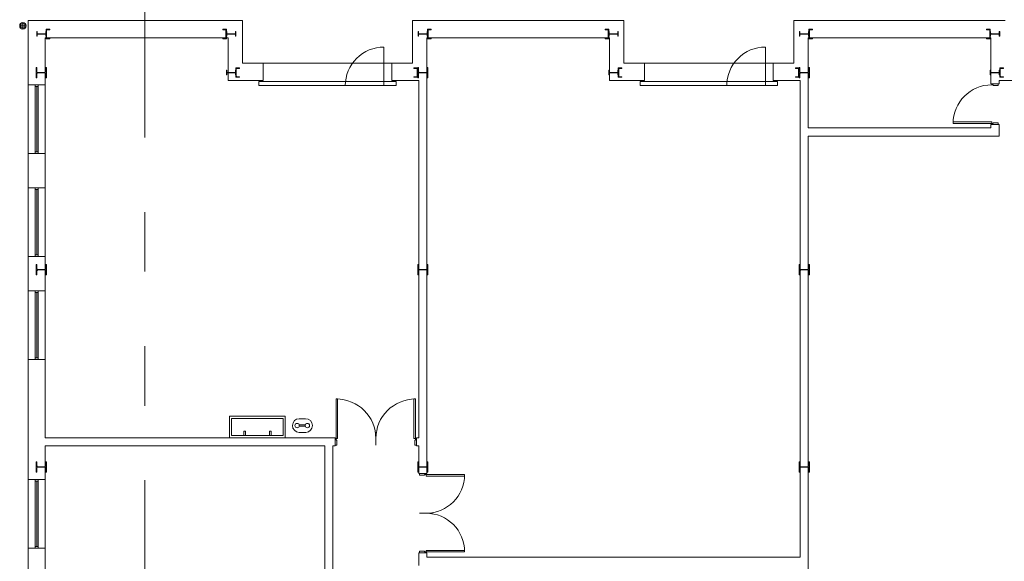
# Model space of a CAD drawing. Units: inches. Extents: x -238 to -120, y -60 to -1.
# Drawn here: x -132 to -130, y -50 to -49 of the extents above; entities that cross this region are included whole.
import ezdxf

# ---------------------------------------------------------------- set-up
doc = ezdxf.new("R2010")
doc.units = ezdxf.units.IN
doc.header["$MEASUREMENT"] = 0
doc.linetypes.add('DIVIDE2', pattern=[0.625, 0.25, -0.125, 0, -0.125, 0, -0.125])
doc.layers.add('ALZADOS_8_9_10_11_12', color=7, linetype='Continuous', lineweight=0)

msp = doc.modelspace()

# ---------------------------------------------------------------- linework, layer by layer
at = {"layer": 'ALZADOS_8_9_10_11_12', "color": 3, "linetype": 'DIVIDE2'}
msp.add_line((-131.3059, -50.7822), (-131.3059, -47.6676), dxfattribs=at)
msp.add_line((-131.3059, -50.7822), (-131.3059, -47.6676), dxfattribs=at)
at = {"layer": 'ALZADOS_8_9_10_11_12', "color": 8}
for p, q in [((-131.5103, -48.9396), (-131.5103, -48.9497)), ((-131.5016, -48.936), (-131.5016, -49.0437)), ((-131.142, -48.936), (-131.5016, -48.936)), ((-131.142, -48.936), (-131.142, -49.0075)), ((-130.8565, -48.936), (-130.8565, -49.0075)), ((-130.8565, -48.936), (-130.5019, -48.936)), ((-130.5019, -48.936), (-130.5019, -49.0075)), ((-130.2164, -48.936), (-130.2164, -49.0075)), ((-130.2164, -48.936), (-129.8618, -48.936)), ((-131.5052, -48.9447), (-131.5153, -48.9447)), ((-131.4872, -48.9623), (-131.4872, -48.9544)), ((-131.4866, -48.9544), (-131.4872, -48.9544)), ((-131.4866, -48.9544), (-131.4866, -48.9573)), ((-131.4714, -48.9544), (-131.472, -48.9544)), ((-131.472, -48.9544), (-131.472, -48.9573)), ((-131.4714, -48.9663), (-131.4714, -48.9504)), ((-131.4714, -48.9504), (-131.4653, -48.9504)), ((-131.4714, -48.9623), (-131.4714, -48.9544)), ((-131.4705, -48.9522), (-131.4705, -48.9645)), ((-131.4653, -48.9513), (-131.4696, -48.9513)), ((-131.4653, -48.9504), (-131.4653, -48.9513)), ((-131.1689, -48.9504), (-131.175, -48.9504)), ((-131.175, -48.9504), (-131.175, -48.9513)), ((-131.175, -48.9513), (-131.1707, -48.9513)), ((-131.1697, -48.9522), (-131.1697, -48.9645)), ((-131.1689, -48.9663), (-131.1689, -48.9504)), ((-131.1689, -48.9623), (-131.1689, -48.9544)), ((-131.1689, -48.9544), (-131.1682, -48.9544)), ((-131.1682, -48.9544), (-131.1682, -48.9573)), ((-131.1537, -48.9544), (-131.153, -48.9544)), ((-131.1537, -48.9544), (-131.1537, -48.9573)), ((-131.153, -48.9623), (-131.153, -48.9544)), ((-130.8471, -48.9623), (-130.8471, -48.9544)), ((-130.8465, -48.9544), (-130.8471, -48.9544)), ((-130.8465, -48.9544), (-130.8465, -48.9573)), ((-130.8313, -48.9544), (-130.8319, -48.9544)), ((-130.8319, -48.9544), (-130.8319, -48.9573)), ((-130.8313, -48.9663), (-130.8313, -48.9504)), ((-130.8313, -48.9504), (-130.8252, -48.9504)), ((-130.8313, -48.9623), (-130.8313, -48.9544)), ((-130.8304, -48.9522), (-130.8304, -48.9645)), ((-130.8252, -48.9513), (-130.8295, -48.9513)), ((-130.8252, -48.9504), (-130.8252, -48.9513)), ((-130.5271, -48.9504), (-130.5332, -48.9504)), ((-130.5332, -48.9504), (-130.5332, -48.9513)), ((-130.5332, -48.9513), (-130.5289, -48.9513)), ((-130.528, -48.9522), (-130.528, -48.9645)), ((-130.5271, -48.9663), (-130.5271, -48.9504)), ((-130.5271, -48.9623), (-130.5271, -48.9544)), ((-130.5271, -48.9544), (-130.5264, -48.9544)), ((-130.5264, -48.9544), (-130.5264, -48.9573)), ((-130.5119, -48.9544), (-130.5112, -48.9544)), ((-130.5119, -48.9544), (-130.5119, -48.9573)), ((-130.5112, -48.9623), (-130.5112, -48.9544)), ((-130.207, -48.9623), (-130.207, -48.9544)), ((-130.2064, -48.9544), (-130.207, -48.9544)), ((-130.2064, -48.9544), (-130.2064, -48.9573)), ((-130.1912, -48.9544), (-130.1919, -48.9544)), ((-130.1919, -48.9544), (-130.1919, -48.9573)), ((-130.1912, -48.9663), (-130.1912, -48.9504)), ((-130.1912, -48.9504), (-130.1851, -48.9504)), ((-130.1912, -48.9623), (-130.1912, -48.9544)), ((-130.1903, -48.9522), (-130.1903, -48.9645)), ((-130.1851, -48.9513), (-130.1894, -48.9513)), ((-130.1851, -48.9504), (-130.1851, -48.9513)), ((-129.887, -48.9504), (-129.8931, -48.9504)), ((-129.8931, -48.9504), (-129.8931, -48.9513)), ((-129.8931, -48.9513), (-129.8888, -48.9513)), ((-129.8878, -48.9522), (-129.8878, -48.9645)), ((-129.887, -48.9663), (-129.887, -48.9504)), ((-129.887, -48.9623), (-129.887, -48.9544)), ((-129.887, -48.9544), (-129.8863, -48.9544)), ((-129.8863, -48.9544), (-129.8863, -48.9573)), ((-129.8718, -48.9544), (-129.8711, -48.9544)), ((-129.8718, -48.9544), (-129.8718, -48.9573)), ((-129.8711, -48.9623), (-129.8711, -48.9544)), ((-131.4872, -48.9623), (-131.4866, -48.9623)), ((-131.4866, -48.9623), (-131.4866, -48.9594)), ((-131.4729, -48.9582), (-131.4857, -48.9582)), ((-131.4729, -48.9586), (-131.4857, -48.9586)), ((-131.4728, -48.9648), (-131.4728, -49.0437)), ((-131.1661, -48.9648), (-131.4728, -48.9648)), ((-131.472, -48.9623), (-131.472, -48.9594)), ((-131.472, -48.9623), (-131.4714, -48.9623)), ((-131.4653, -48.9663), (-131.4714, -48.9663)), ((-131.4653, -48.9654), (-131.4696, -48.9654)), ((-131.4653, -48.9663), (-131.4653, -48.9654)), ((-131.175, -48.9663), (-131.175, -48.9654)), ((-131.175, -48.9654), (-131.1707, -48.9654)), ((-131.175, -48.9663), (-131.1689, -48.9663)), ((-131.1682, -48.9623), (-131.1689, -48.9623)), ((-131.1682, -48.9623), (-131.1682, -48.9594)), ((-131.1673, -48.9582), (-131.1545, -48.9582)), ((-131.1673, -48.9586), (-131.1545, -48.9586)), ((-131.1661, -48.9648), (-131.1661, -49.0363)), ((-131.1537, -48.9623), (-131.1537, -48.9594)), ((-131.153, -48.9623), (-131.1537, -48.9623)), ((-130.8471, -48.9623), (-130.8465, -48.9623)), ((-130.8465, -48.9623), (-130.8465, -48.9594)), ((-130.8328, -48.9582), (-130.8456, -48.9582)), ((-130.8328, -48.9586), (-130.8456, -48.9586)), ((-130.8324, -48.9648), (-130.8324, -49.0363)), ((-130.8324, -48.9648), (-130.526, -48.9648)), ((-130.8319, -48.9623), (-130.8319, -48.9594)), ((-130.8319, -48.9623), (-130.8313, -48.9623)), ((-130.8252, -48.9663), (-130.8313, -48.9663)), ((-130.8252, -48.9654), (-130.8295, -48.9654)), ((-130.8252, -48.9663), (-130.8252, -48.9654)), ((-130.5332, -48.9663), (-130.5332, -48.9654)), ((-130.5332, -48.9654), (-130.5289, -48.9654)), ((-130.5332, -48.9663), (-130.5271, -48.9663)), ((-130.5264, -48.9623), (-130.5271, -48.9623)), ((-130.5264, -48.9623), (-130.5264, -48.9594)), ((-130.526, -48.9648), (-130.526, -49.0363)), ((-130.5255, -48.9582), (-130.5128, -48.9582)), ((-130.5255, -48.9586), (-130.5128, -48.9586)), ((-130.5119, -48.9623), (-130.5119, -48.9594)), ((-130.5112, -48.9623), (-130.5119, -48.9623)), ((-130.207, -48.9623), (-130.2064, -48.9623)), ((-130.2064, -48.9623), (-130.2064, -48.9594)), ((-130.1927, -48.9582), (-130.2055, -48.9582)), ((-130.1927, -48.9586), (-130.2055, -48.9586)), ((-130.1923, -48.9648), (-130.1923, -49.0363)), ((-130.1923, -48.9648), (-129.8859, -48.9648)), ((-130.1919, -48.9623), (-130.1919, -48.9594)), ((-130.1919, -48.9623), (-130.1912, -48.9623)), ((-130.1851, -48.9663), (-130.1912, -48.9663)), ((-130.1851, -48.9654), (-130.1894, -48.9654)), ((-130.1851, -48.9663), (-130.1851, -48.9654)), ((-129.8931, -48.9663), (-129.8931, -48.9654)), ((-129.8931, -48.9654), (-129.8888, -48.9654)), ((-129.8931, -48.9663), (-129.887, -48.9663)), ((-129.8863, -48.9623), (-129.887, -48.9623)), ((-129.8863, -48.9623), (-129.8863, -48.9594)), ((-129.8859, -48.9648), (-129.8859, -49.0363)), ((-129.8854, -48.9582), (-129.8727, -48.9582)), ((-129.8854, -48.9586), (-129.8727, -48.9586)), ((-129.8718, -48.9623), (-129.8718, -48.9594)), ((-129.8711, -48.9623), (-129.8718, -48.9623)), ((-130.9045, -48.9803), (-130.9045, -49.0451)), ((-130.2644, -48.9803), (-130.2644, -49.0451)), ((-131.4879, -49.0318), (-131.4879, -49.0145)), ((-131.4879, -49.0145), (-131.4867, -49.0145)), ((-131.4867, -49.0145), (-131.4867, -49.0213)), ((-131.4852, -49.0228), (-131.4734, -49.0228)), ((-131.4719, -49.0145), (-131.4719, -49.0213)), ((-131.4719, -49.0145), (-131.4707, -49.0145)), ((-131.4707, -49.0145), (-131.4707, -49.0318)), ((-131.1689, -49.0271), (-131.1689, -49.0192)), ((-131.1689, -49.0192), (-131.1682, -49.0192)), ((-131.1682, -49.0192), (-131.1682, -49.0221)), ((-131.1673, -49.0229), (-131.1545, -49.0229)), ((-131.1537, -49.0192), (-131.153, -49.0192)), ((-131.1537, -49.0192), (-131.1537, -49.0221)), ((-131.153, -49.0311), (-131.153, -49.0152)), ((-131.153, -49.0152), (-131.1469, -49.0152)), ((-131.153, -49.0271), (-131.153, -49.0192)), ((-131.1522, -49.017), (-131.1522, -49.0293)), ((-131.1469, -49.0161), (-131.1512, -49.0161)), ((-131.1469, -49.0152), (-131.1469, -49.0161)), ((-131.1072, -49.0075), (-131.142, -49.0075)), ((-131.1072, -49.0075), (-131.1063, -49.0075)), ((-131.1072, -49.0075), (-130.8901, -49.0075)), ((-131.1072, -49.0075), (-131.1072, -49.0363)), ((-130.8565, -49.0075), (-130.8912, -49.0075)), ((-130.8912, -49.0363), (-130.8912, -49.0075)), ((-130.8478, -49.0152), (-130.854, -49.0152)), ((-130.854, -49.0152), (-130.854, -49.0161)), ((-130.854, -49.0161), (-130.8496, -49.0161)), ((-130.8487, -49.017), (-130.8487, -49.0293)), ((-130.8478, -49.0318), (-130.8478, -49.0145)), ((-130.8478, -49.0145), (-130.8466, -49.0145)), ((-130.8478, -49.0311), (-130.8478, -49.0152)), ((-130.8466, -49.0145), (-130.8466, -49.0213)), ((-130.8451, -49.0228), (-130.8333, -49.0228)), ((-130.8318, -49.0145), (-130.8318, -49.0213)), ((-130.8318, -49.0145), (-130.8306, -49.0145)), ((-130.8306, -49.0145), (-130.8306, -49.0318)), ((-130.5271, -49.0271), (-130.5271, -49.0192)), ((-130.5271, -49.0192), (-130.5264, -49.0192)), ((-130.5264, -49.0192), (-130.5264, -49.0221)), ((-130.5255, -49.0229), (-130.5128, -49.0229)), ((-130.5119, -49.0192), (-130.5112, -49.0192)), ((-130.5119, -49.0192), (-130.5119, -49.0221)), ((-130.5112, -49.0311), (-130.5112, -49.0152)), ((-130.5112, -49.0152), (-130.5051, -49.0152)), ((-130.5112, -49.0271), (-130.5112, -49.0192)), ((-130.5104, -49.017), (-130.5104, -49.0293)), ((-130.5051, -49.0161), (-130.5094, -49.0161)), ((-130.5051, -49.0152), (-130.5051, -49.0161)), ((-130.5019, -49.0075), (-130.4671, -49.0075)), ((-130.4671, -49.0075), (-130.2511, -49.0075)), ((-130.4671, -49.0363), (-130.4671, -49.0075)), ((-130.2511, -49.0075), (-130.2164, -49.0075)), ((-130.2511, -49.0075), (-130.2511, -49.0363)), ((-130.2077, -49.0152), (-130.2139, -49.0152)), ((-130.2139, -49.0152), (-130.2139, -49.0161)), ((-130.2139, -49.0161), (-130.2095, -49.0161)), ((-130.2086, -49.017), (-130.2086, -49.0293)), ((-130.2077, -49.0318), (-130.2077, -49.0145)), ((-130.2077, -49.0145), (-130.2065, -49.0145)), ((-130.2077, -49.0311), (-130.2077, -49.0152)), ((-130.2065, -49.0145), (-130.2065, -49.0213)), ((-130.205, -49.0228), (-130.1932, -49.0228)), ((-130.1917, -49.0145), (-130.1917, -49.0213)), ((-130.1917, -49.0145), (-130.1905, -49.0145)), ((-130.1905, -49.0145), (-130.1905, -49.0318)), ((-129.887, -49.0271), (-129.887, -49.0192)), ((-129.887, -49.0192), (-129.8863, -49.0192)), ((-129.8863, -49.0192), (-129.8863, -49.0221)), ((-129.8854, -49.0229), (-129.8727, -49.0229)), ((-129.8718, -49.0192), (-129.8711, -49.0192)), ((-129.8718, -49.0192), (-129.8718, -49.0221)), ((-129.8711, -49.0311), (-129.8711, -49.0152)), ((-129.8711, -49.0152), (-129.865, -49.0152)), ((-129.8711, -49.0271), (-129.8711, -49.0192)), ((-129.8703, -49.017), (-129.8703, -49.0293)), ((-129.865, -49.0161), (-129.8693, -49.0161)), ((-129.865, -49.0152), (-129.865, -49.0161)), ((-131.4867, -49.0318), (-131.4879, -49.0318)), ((-131.4867, -49.0318), (-131.4867, -49.025)), ((-131.4852, -49.0235), (-131.4734, -49.0235)), ((-131.4719, -49.0318), (-131.4719, -49.025)), ((-131.4707, -49.0318), (-131.4719, -49.0318)), ((-131.1682, -49.0271), (-131.1689, -49.0271)), ((-131.1682, -49.0271), (-131.1682, -49.0242)), ((-131.1673, -49.0234), (-131.1545, -49.0234)), ((-131.1072, -49.0363), (-131.1661, -49.0363)), ((-131.1537, -49.0271), (-131.1537, -49.0242)), ((-131.153, -49.0271), (-131.1537, -49.0271)), ((-131.1469, -49.0311), (-131.153, -49.0311)), ((-131.1469, -49.0302), (-131.1512, -49.0302)), ((-131.1469, -49.0311), (-131.1469, -49.0302)), ((-131.1144, -49.0451), (-131.1144, -49.0379)), ((-131.1144, -49.0379), (-130.884, -49.0379)), ((-130.846, -49.0363), (-130.8912, -49.0363)), ((-130.884, -49.0379), (-130.884, -49.0451)), ((-130.854, -49.0311), (-130.854, -49.0302)), ((-130.854, -49.0302), (-130.8496, -49.0302)), ((-130.854, -49.0311), (-130.8478, -49.0311)), ((-130.8466, -49.0318), (-130.8478, -49.0318)), ((-130.8466, -49.0318), (-130.8466, -49.025)), ((-130.846, -49.6359), (-130.846, -49.0363)), ((-130.8451, -49.0235), (-130.8333, -49.0235)), ((-130.8324, -49.6496), (-130.8324, -49.0363)), ((-130.8318, -49.0318), (-130.8318, -49.025)), ((-130.8306, -49.0318), (-130.8318, -49.0318)), ((-130.5264, -49.0271), (-130.5271, -49.0271)), ((-130.5264, -49.0271), (-130.5264, -49.0242)), ((-130.526, -49.0363), (-130.4671, -49.0363)), ((-130.5255, -49.0234), (-130.5128, -49.0234)), ((-130.5119, -49.0271), (-130.5119, -49.0242)), ((-130.5112, -49.0271), (-130.5119, -49.0271)), ((-130.5051, -49.0311), (-130.5112, -49.0311)), ((-130.5051, -49.0302), (-130.5094, -49.0302)), ((-130.5051, -49.0311), (-130.5051, -49.0302)), ((-130.4743, -49.0451), (-130.4743, -49.0379)), ((-130.4743, -49.0379), (-130.2439, -49.0379)), ((-130.2511, -49.0363), (-130.2059, -49.0363)), ((-130.2439, -49.0379), (-130.2439, -49.0451)), ((-130.2139, -49.0311), (-130.2139, -49.0302)), ((-130.2139, -49.0302), (-130.2095, -49.0302)), ((-130.2139, -49.0311), (-130.2077, -49.0311)), ((-130.2065, -49.0318), (-130.2077, -49.0318)), ((-130.2065, -49.0318), (-130.2065, -49.025)), ((-130.2059, -49.1297), (-130.2059, -49.0363)), ((-130.205, -49.0235), (-130.1932, -49.0235)), ((-130.1923, -49.116), (-130.1923, -49.0363)), ((-130.1917, -49.0318), (-130.1917, -49.025)), ((-130.1905, -49.0318), (-130.1917, -49.0318)), ((-129.8863, -49.0271), (-129.887, -49.0271)), ((-129.8863, -49.0271), (-129.8863, -49.0242)), ((-129.8859, -49.042), (-129.8859, -49.0363)), ((-129.8854, -49.0234), (-129.8727, -49.0234)), ((-129.8722, -49.0363), (-129.827, -49.0363)), ((-129.8722, -49.042), (-129.8722, -49.0363)), ((-129.8718, -49.0271), (-129.8718, -49.0242)), ((-129.8711, -49.0271), (-129.8718, -49.0271)), ((-129.865, -49.0311), (-129.8711, -49.0311)), ((-129.865, -49.0302), (-129.8693, -49.0302)), ((-129.865, -49.0311), (-129.865, -49.0302)), ((-131.5016, -49.0437), (-131.4728, -49.0437)), ((-131.5016, -49.1589), (-131.5016, -49.0437)), ((-131.4897, -49.1589), (-131.4897, -49.0437)), ((-131.4897, -49.0466), (-131.4847, -49.0466)), ((-131.4872, -49.156), (-131.4872, -49.0466)), ((-131.4847, -49.0437), (-131.4847, -49.1589)), ((-131.4728, -49.0437), (-131.4728, -49.1589)), ((-130.884, -49.0451), (-131.1144, -49.0451)), ((-130.2439, -49.0451), (-130.4743, -49.0451)), ((-129.8859, -49.042), (-129.8722, -49.042)), ((-129.8845, -49.0438), (-129.8845, -49.042)), ((-129.8819, -49.0438), (-129.8845, -49.0438)), ((-129.8819, -49.0448), (-129.8819, -49.0438)), ((-129.8737, -49.0448), (-129.8819, -49.0448)), ((-129.8737, -49.042), (-129.8737, -49.0448)), ((-130.1923, -49.116), (-129.8859, -49.116)), ((-129.9492, -49.1086), (-129.9492, -49.106)), ((-129.9492, -49.106), (-129.8845, -49.106)), ((-129.8845, -49.1086), (-129.9492, -49.1086)), ((-129.8859, -49.116), (-129.8859, -49.1104)), ((-129.8859, -49.1104), (-129.8722, -49.1104)), ((-129.8859, -49.116), (-129.8859, -49.116)), ((-129.8845, -49.106), (-129.8845, -49.1086)), ((-129.8819, -49.1086), (-129.8845, -49.1086)), ((-129.8845, -49.1086), (-129.8845, -49.1104)), ((-129.8737, -49.1075), (-129.8819, -49.1075)), ((-129.8819, -49.1075), (-129.8819, -49.1086)), ((-129.8737, -49.1104), (-129.8737, -49.1075)), ((-129.8722, -49.1297), (-129.8722, -49.1104)), ((-130.2059, -49.8364), (-130.2059, -49.1297)), ((-130.1923, -49.8364), (-130.1923, -49.1297)), ((-130.1923, -49.1297), (-129.8722, -49.1297)), ((-129.8722, -49.1297), (-129.8722, -49.1297)), ((-131.5016, -49.1589), (-131.5016, -49.2165)), ((-131.4728, -49.1589), (-131.5016, -49.1589)), ((-131.4847, -49.156), (-131.4897, -49.156)), ((-131.4728, -49.1589), (-131.4728, -49.2165)), ((-131.5016, -49.2165), (-131.4728, -49.2165)), ((-131.5016, -49.3317), (-131.5016, -49.2165)), ((-131.4897, -49.3317), (-131.4897, -49.2165)), ((-131.4897, -49.2194), (-131.4847, -49.2194)), ((-131.4872, -49.3288), (-131.4872, -49.2194)), ((-131.4847, -49.2165), (-131.4847, -49.3317)), ((-131.4728, -49.2165), (-131.4728, -49.3317)), ((-131.5016, -49.3317), (-131.5016, -49.3893)), ((-131.4728, -49.3317), (-131.5016, -49.3317)), ((-131.4847, -49.3288), (-131.4897, -49.3288)), ((-131.4728, -49.3317), (-131.4728, -49.3893)), ((-131.4879, -49.3627), (-131.4879, -49.3454)), ((-131.4879, -49.3454), (-131.4867, -49.3454)), ((-131.4867, -49.3454), (-131.4867, -49.3522)), ((-131.4852, -49.3537), (-131.4734, -49.3537)), ((-131.4719, -49.3454), (-131.4719, -49.3522)), ((-131.4719, -49.3454), (-131.4707, -49.3454)), ((-131.4707, -49.3454), (-131.4707, -49.3627)), ((-130.8478, -49.3627), (-130.8478, -49.3454)), ((-130.8478, -49.3454), (-130.8466, -49.3454)), ((-130.8466, -49.3454), (-130.8466, -49.3522)), ((-130.8451, -49.3537), (-130.8333, -49.3537)), ((-130.8318, -49.3454), (-130.8318, -49.3522)), ((-130.8318, -49.3454), (-130.8306, -49.3454)), ((-130.8306, -49.3454), (-130.8306, -49.3627)), ((-130.2077, -49.3627), (-130.2077, -49.3454)), ((-130.2077, -49.3454), (-130.2065, -49.3454)), ((-130.2065, -49.3454), (-130.2065, -49.3522)), ((-130.205, -49.3537), (-130.1932, -49.3537)), ((-130.1917, -49.3454), (-130.1917, -49.3522)), ((-130.1917, -49.3454), (-130.1905, -49.3454)), ((-130.1905, -49.3454), (-130.1905, -49.3627)), ((-131.4867, -49.3627), (-131.4879, -49.3627)), ((-131.4867, -49.3627), (-131.4867, -49.3559)), ((-131.4852, -49.3544), (-131.4734, -49.3544)), ((-131.4719, -49.3627), (-131.4719, -49.3559)), ((-131.4707, -49.3627), (-131.4719, -49.3627)), ((-130.8466, -49.3627), (-130.8478, -49.3627)), ((-130.8466, -49.3627), (-130.8466, -49.3559)), ((-130.8451, -49.3544), (-130.8333, -49.3544)), ((-130.8318, -49.3627), (-130.8318, -49.3559)), ((-130.8306, -49.3627), (-130.8318, -49.3627)), ((-130.2065, -49.3627), (-130.2077, -49.3627)), ((-130.2065, -49.3627), (-130.2065, -49.3559)), ((-130.205, -49.3544), (-130.1932, -49.3544)), ((-130.1917, -49.3627), (-130.1917, -49.3559)), ((-130.1905, -49.3627), (-130.1917, -49.3627)), ((-131.4728, -49.3893), (-131.5016, -49.3893)), ((-131.5016, -49.3893), (-131.5016, -49.5045)), ((-131.4897, -49.3893), (-131.4897, -49.5045)), ((-131.4847, -49.3922), (-131.4897, -49.3922)), ((-131.4872, -49.3922), (-131.4872, -49.5016)), ((-131.4847, -49.5045), (-131.4847, -49.3893)), ((-131.4728, -49.5045), (-131.4728, -49.3893)), ((-131.4897, -49.5016), (-131.4847, -49.5016)), ((-131.5016, -49.5045), (-131.5016, -49.6359)), ((-131.5016, -49.5045), (-131.4728, -49.5045)), ((-131.4728, -49.5045), (-131.4728, -49.6359)), ((-130.9846, -49.6373), (-130.9846, -49.5707)), ((-130.9846, -49.5707), (-130.9821, -49.5707)), ((-130.9821, -49.5707), (-130.9821, -49.6373)), ((-130.8514, -49.5707), (-130.854, -49.5707)), ((-130.854, -49.5707), (-130.854, -49.6373)), ((-130.8514, -49.6373), (-130.8514, -49.5707)), ((-131.1636, -49.5999), (-131.07, -49.5999)), ((-131.1636, -49.5999), (-131.1636, -49.6359)), ((-131.07, -49.5999), (-131.07, -49.6359)), ((-131.0736, -49.6035), (-131.16, -49.6035)), ((-131.16, -49.6035), (-131.16, -49.6323)), ((-131.0736, -49.6323), (-131.0736, -49.6035)), ((-131.0466, -49.6143), (-131.0363, -49.6143)), ((-131.0466, -49.6166), (-131.0363, -49.6166)), ((-131.036, -49.6039), (-131.0465, -49.6039)), ((-131.16, -49.6323), (-131.0736, -49.6323)), ((-131.1398, -49.6323), (-131.1398, -49.6251)), ((-131.1398, -49.6251), (-131.1369, -49.6251)), ((-131.1369, -49.6251), (-131.1369, -49.6323)), ((-131.0966, -49.6323), (-131.0966, -49.6251)), ((-131.0966, -49.6251), (-131.0937, -49.6251)), ((-131.0966, -49.6323), (-131.0966, -49.6251)), ((-131.0966, -49.6251), (-131.0937, -49.6251)), ((-131.0966, -49.6323), (-131.0966, -49.6251)), ((-131.0966, -49.6251), (-131.0937, -49.6251)), ((-131.0966, -49.6323), (-131.0966, -49.6251)), ((-131.0966, -49.6251), (-131.0937, -49.6251)), ((-131.0937, -49.6251), (-131.0937, -49.6323)), ((-131.0937, -49.6251), (-131.0937, -49.6323)), ((-131.0937, -49.6251), (-131.0937, -49.6323)), ((-131.0937, -49.6251), (-131.0937, -49.6323)), ((-131.0465, -49.6269), (-131.036, -49.6269)), ((-130.9181, -49.6481), (-130.9181, -49.6265)), ((-131.5016, -49.7061), (-131.5016, -49.6359)), ((-131.4728, -49.6359), (-131.0037, -49.6359)), ((-131.4728, -49.6496), (-131.0037, -49.6496)), ((-131.4728, -49.7061), (-131.4728, -49.6496)), ((-131.0037, -49.6359), (-130.9865, -49.6359)), ((-131.0037, -49.9304), (-131.0037, -49.6496)), ((-130.9901, -49.6496), (-130.9865, -49.6496)), ((-130.9901, -49.9304), (-130.9901, -49.6496)), ((-130.9865, -49.6359), (-130.9865, -49.6496)), ((-130.9846, -49.6373), (-130.9865, -49.6373)), ((-130.9865, -49.6481), (-130.9836, -49.6481)), ((-130.9846, -49.6399), (-130.9846, -49.6373)), ((-130.9821, -49.6373), (-130.9846, -49.6373)), ((-130.9836, -49.6399), (-130.9846, -49.6399)), ((-130.9836, -49.6481), (-130.9836, -49.6399)), ((-130.854, -49.6373), (-130.8514, -49.6373)), ((-130.8525, -49.6481), (-130.8525, -49.6399)), ((-130.8525, -49.6399), (-130.8514, -49.6399)), ((-130.8496, -49.6481), (-130.8525, -49.6481)), ((-130.8514, -49.6399), (-130.8514, -49.6373)), ((-130.8514, -49.6373), (-130.8496, -49.6373)), ((-130.8496, -49.6359), (-130.846, -49.6359)), ((-130.8496, -49.6359), (-130.8496, -49.6496)), ((-130.8496, -49.6496), (-130.846, -49.6496)), ((-130.846, -49.696), (-130.846, -49.6496)), ((-130.8324, -49.696), (-130.8324, -49.6496)), ((-131.4879, -49.6936), (-131.4879, -49.6763)), ((-131.4879, -49.6763), (-131.4867, -49.6763)), ((-131.4867, -49.6763), (-131.4867, -49.6831)), ((-131.4719, -49.6763), (-131.4719, -49.6831)), ((-131.4719, -49.6763), (-131.4707, -49.6763)), ((-131.4707, -49.6763), (-131.4707, -49.6936)), ((-130.8478, -49.6936), (-130.8478, -49.6763)), ((-130.8478, -49.6763), (-130.8466, -49.6763)), ((-130.8466, -49.6763), (-130.8466, -49.6831)), ((-130.8318, -49.6763), (-130.8318, -49.6831)), ((-130.8318, -49.6763), (-130.8306, -49.6763)), ((-130.8306, -49.6763), (-130.8306, -49.6936)), ((-130.2077, -49.6936), (-130.2077, -49.6763)), ((-130.2077, -49.6763), (-130.2065, -49.6763)), ((-130.2065, -49.6763), (-130.2065, -49.6831)), ((-130.1917, -49.6763), (-130.1917, -49.6831)), ((-130.1917, -49.6763), (-130.1905, -49.6763)), ((-130.1905, -49.6763), (-130.1905, -49.6936)), ((-131.4867, -49.6936), (-131.4879, -49.6936)), ((-131.4867, -49.6936), (-131.4867, -49.6868)), ((-131.4852, -49.6846), (-131.4734, -49.6846)), ((-131.4852, -49.6853), (-131.4734, -49.6853)), ((-131.4719, -49.6936), (-131.4719, -49.6868)), ((-131.4707, -49.6936), (-131.4719, -49.6936)), ((-130.8466, -49.6936), (-130.8478, -49.6936)), ((-130.8466, -49.6936), (-130.8466, -49.6868)), ((-130.8324, -49.696), (-130.846, -49.696)), ((-130.8451, -49.6846), (-130.8333, -49.6846)), ((-130.8451, -49.6853), (-130.8333, -49.6853)), ((-130.8446, -49.696), (-130.8446, -49.6989)), ((-130.8446, -49.6989), (-130.8363, -49.6989)), ((-130.8363, -49.6989), (-130.8363, -49.6978)), ((-130.8363, -49.6978), (-130.8338, -49.6978)), ((-130.8338, -49.6978), (-130.8338, -49.696)), ((-130.8338, -49.6978), (-130.769, -49.6978)), ((-130.8338, -49.7003), (-130.8338, -49.6978)), ((-130.769, -49.7003), (-130.8338, -49.7003)), ((-130.8318, -49.6936), (-130.8318, -49.6868)), ((-130.8306, -49.6936), (-130.8318, -49.6936)), ((-130.769, -49.6978), (-130.769, -49.7003)), ((-130.2065, -49.6936), (-130.2077, -49.6936)), ((-130.2065, -49.6936), (-130.2065, -49.6868)), ((-130.205, -49.6846), (-130.1932, -49.6846)), ((-130.205, -49.6853), (-130.1932, -49.6853)), ((-130.1917, -49.6936), (-130.1917, -49.6868)), ((-130.1905, -49.6936), (-130.1917, -49.6936)), ((-131.5016, -49.7061), (-131.4728, -49.7061)), ((-131.5016, -49.8213), (-131.5016, -49.7061)), ((-131.4897, -49.8213), (-131.4897, -49.7061)), ((-131.4897, -49.709), (-131.4847, -49.709)), ((-131.4872, -49.8184), (-131.4872, -49.709)), ((-131.4847, -49.7061), (-131.4847, -49.8213)), ((-131.4728, -49.7061), (-131.4728, -49.8213)), ((-130.8446, -49.7626), (-130.823, -49.7626)), ((-131.5016, -49.8213), (-131.5016, -49.8789)), ((-131.4728, -49.8213), (-131.5016, -49.8213)), ((-131.4847, -49.8184), (-131.4897, -49.8184)), ((-131.4728, -49.8213), (-131.4728, -49.8789)), ((-130.846, -49.8501), (-130.846, -49.8292)), ((-130.8324, -49.8292), (-130.846, -49.8292)), ((-130.8446, -49.8292), (-130.8446, -49.8263)), ((-130.8446, -49.8263), (-130.8363, -49.8263)), ((-130.8363, -49.8263), (-130.8363, -49.8274)), ((-130.8363, -49.8274), (-130.8338, -49.8274)), ((-130.769, -49.8249), (-130.8338, -49.8249)), ((-130.8338, -49.8249), (-130.8338, -49.8274)), ((-130.8338, -49.8274), (-130.8338, -49.8292)), ((-130.8338, -49.8274), (-130.769, -49.8274)), ((-130.8324, -49.8364), (-130.8324, -49.8292)), ((-130.769, -49.8274), (-130.769, -49.8249)), ((-130.8324, -49.8364), (-130.2059, -49.8364)), ((-130.1923, -49.8364), (-130.1923, -50.4339))]:
    msp.add_line(p, q, dxfattribs=at)
for centre, radius in [((-131.5103, -48.9447), 0.00543), ((-131.5103, -48.9447), 0.0038), ((-131.0501, -49.6154), 0.00366), ((-131.0328, -49.6154), 0.00366)]:
    msp.add_circle(centre, radius, dxfattribs=at)
for centre, radius, start, end in [((-131.4696, -48.9522), 0.000938, 90, 179.7546), ((-131.1707, -48.9522), 0.000938, 0.2183, 90), ((-130.8295, -48.9522), 0.000938, 90, 179.7566), ((-130.5289, -48.9522), 0.000938, 0.2266, 90), ((-130.1894, -48.9522), 0.000931, 90, 179.7736), ((-129.8888, -48.9522), 0.000938, 0.2517, 90), ((-131.4857, -48.9573), 0.00087, 180.0092, 270), ((-131.4857, -48.9594), 0.00087, 90, 179.9), ((-131.4729, -48.9573), 0.00087, 270, 0.0365), ((-131.4729, -48.9594), 0.000854, 0, 90.0387), ((-131.4696, -48.9645), 0.000938, 180.2099, 270), ((-131.1707, -48.9645), 0.000938, 270, 359.7682), ((-131.1673, -48.9573), 0.00087, 180.1092, 270), ((-131.1673, -48.9594), 0.000885, 89.9739, 180), ((-131.1546, -48.9573), 0.00087, 272.0096, 2.0255), ((-131.1546, -48.9594), 0.00087, 358.0905, 87.9904), ((-130.8456, -48.9573), 0.00087, 180.0092, 270), ((-130.8456, -48.9594), 0.00087, 90, 179.9), ((-130.8328, -48.9573), 0.00087, 270, 0.0365), ((-130.8328, -48.9594), 0.000885, 0, 90.0273), ((-130.8295, -48.9645), 0.000938, 180.2141, 270), ((-130.5289, -48.9645), 0.000931, 270, 359.8322), ((-130.5255, -48.9573), 0.00087, 180.1092, 270), ((-130.5255, -48.9594), 0.000885, 90.0001, 180), ((-130.5128, -48.9573), 0.00087, 270, 359.9908), ((-130.5128, -48.9594), 0.00087, 0.1001, 90), ((-130.2055, -48.9573), 0.00087, 180.0365, 270), ((-130.2055, -48.9594), 0.00087, 90, 179.8999), ((-130.1927, -48.9573), 0.00087, 270, 359.8908), ((-130.1927, -48.9594), 0.000854, 0, 89.9453), ((-130.1894, -48.9645), 0.000931, 180.1929, 270), ((-129.8888, -48.9645), 0.000938, 270, 359.7901), ((-129.8854, -48.9573), 0.00087, 180.1092, 270), ((-129.8854, -48.9594), 0.000885, 90.0365, 180), ((-129.8727, -48.9573), 0.00087, 270, 359.9817), ((-129.8727, -48.9594), 0.00087, 0.1001, 90), ((-130.9045, -49.0451), 0.0648, 90, 180.0022), ((-130.2644, -49.0451), 0.0648, 90, 180.0022), ((-131.4852, -49.0213), 0.00153, 180, 269.8312), ((-131.4734, -49.0213), 0.00153, 270.0834, 0), ((-131.1673, -49.0221), 0.000862, 180.1092, 270), ((-131.1546, -49.0221), 0.000863, 272.0273, 2.0433), ((-131.1512, -49.017), 0.000938, 90, 179.788), ((-130.8496, -49.017), 0.000938, 0.2016, 90), ((-130.8451, -49.0213), 0.0015, 180, 269.8338), ((-130.8333, -49.0213), 0.00153, 270.1664, 0), ((-130.5255, -49.0221), 0.000862, 180.1092, 270), ((-130.5128, -49.0221), 0.000862, 270, 359.9908), ((-130.5094, -49.017), 0.000938, 90, 179.765), ((-130.2095, -49.017), 0.000938, 0.2264, 90), ((-130.205, -49.0213), 0.0015, 180, 269.9271), ((-130.1932, -49.0213), 0.00153, 270.1664, 0), ((-129.8854, -49.0221), 0.000862, 180.1092, 270), ((-129.8727, -49.0221), 0.000862, 270, 359.9817), ((-129.8693, -49.017), 0.000938, 90, 179.765), ((-131.4852, -49.025), 0.00153, 89.9376, 180), ((-131.4734, -49.025), 0.00152, 359.1159, 88.8485), ((-131.1673, -49.0242), 0.000885, 89.9739, 180), ((-131.1546, -49.0242), 0.000863, 358.0727, 87.9727), ((-131.1512, -49.0293), 0.000938, 180.2159, 270), ((-130.8496, -49.0293), 0.000938, 270, 359.74), ((-130.8451, -49.025), 0.0015, 89.9376, 180), ((-130.8333, -49.025), 0.00152, 0.2674, 90), ((-130.5255, -49.0242), 0.000885, 90.0001, 180), ((-130.5128, -49.0242), 0.000862, 0.1001, 90), ((-130.5094, -49.0293), 0.000938, 180.1929, 270), ((-130.2095, -49.0293), 0.000938, 270, 359.8071), ((-130.205, -49.025), 0.0015, 89.9376, 180), ((-130.1932, -49.025), 0.00152, 0.2803, 90), ((-129.8854, -49.0242), 0.000885, 90.0365, 180), ((-129.8727, -49.0242), 0.000862, 0.1001, 90), ((-129.8693, -49.0293), 0.000938, 180.2266, 270), ((-129.8845, -49.1086), 0.0648, 90, 180), ((-131.4852, -49.3522), 0.00153, 180, 269.8312), ((-131.4734, -49.3522), 0.00153, 270.0834, 0), ((-130.8451, -49.3522), 0.0015, 180, 269.8338), ((-130.8333, -49.3522), 0.00153, 270.1664, 0), ((-130.205, -49.3522), 0.0015, 180, 269.9271), ((-130.1932, -49.3522), 0.00153, 270.1664, 0), ((-131.4852, -49.3559), 0.00153, 90.2241, 180.2865), ((-131.4734, -49.3559), 0.00152, 359.1262, 88.8485), ((-130.8451, -49.3559), 0.0015, 90.2299, 180.2923), ((-130.8333, -49.3559), 0.00152, 0.2777, 90), ((-130.205, -49.3559), 0.0015, 90.2299, 180.2923), ((-130.1932, -49.3559), 0.00152, 0.2803, 90), ((-130.9846, -49.6373), 0.0666, 0, 90), ((-130.8514, -49.6373), 0.0666, 90, 180), ((-131.0465, -49.6154), 0.0115, 90, 268.4175), ((-131.036, -49.6154), 0.0115, 271.5825, 90), ((-131.4852, -49.6831), 0.00153, 180, 270.116), ((-131.4734, -49.6831), 0.0015, 270, 0), ((-130.8451, -49.6831), 0.0015, 180, 270.1094), ((-130.8333, -49.6831), 0.00153, 270, 0), ((-130.205, -49.6831), 0.0015, 180, 270.0104), ((-130.1932, -49.6831), 0.00153, 270, 0), ((-131.4852, -49.6868), 0.00153, 90.0209, 180), ((-131.4734, -49.6868), 0.00151, 359.9936, 90), ((-130.8451, -49.6868), 0.0015, 90.0209, 180), ((-130.8338, -49.6978), 0.0648, 270, 360), ((-130.8333, -49.6868), 0.00151, 359.9949, 90), ((-130.205, -49.6868), 0.0015, 90.0209, 180), ((-130.1932, -49.6868), 0.00151, 359.9845, 90), ((-130.8338, -49.8274), 0.0648, 0, 90)]:
    msp.add_arc(centre, radius, start, end, dxfattribs=at)

doc.saveas('drawing.dxf')
